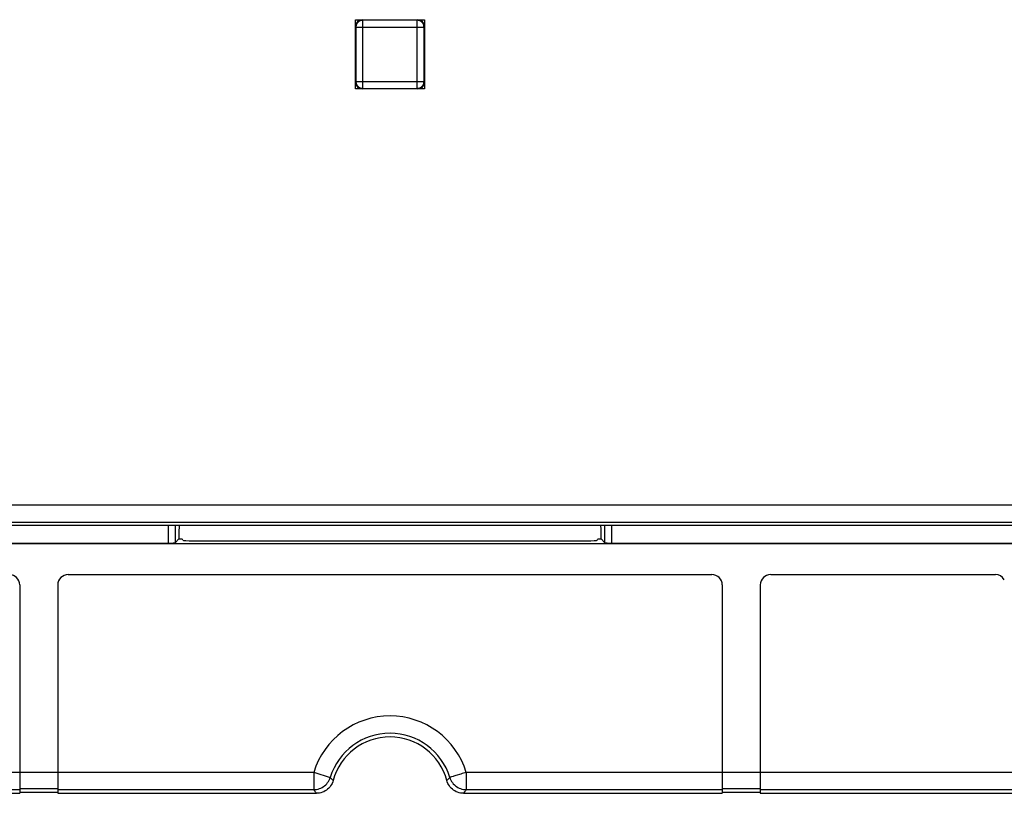
# Model space of a CAD drawing. Units: millimetres. Extents: x -15 to 164, y -41 to 72.
# Drawn here: x 95 to 123, y -41 to -19 of the extents above; entities that cross this region are included whole.
import ezdxf

# ---------------------------------------------------------------- set-up
doc = ezdxf.new("R2010")
doc.units = ezdxf.units.MM
doc.header["$LTSCALE"] = 16.335
doc.layers.get('0').update_dxf_attribs({"linetype": 'CONTINUOUS'})
for name, color, linetype in [('ASSI', 7, 'CONTINUOUS'), ('CURVE', 7, 'CONTINUOUS'), ('DRAFT', 7, 'CONTINUOUS'), ('RACCORDO', 7, 'CONTINUOUS')]:
    doc.layers.add(name, color=color, linetype=linetype)

msp = doc.modelspace()

# ---------------------------------------------------------------- linework, layer by layer
at = {"color": 250, "linetype": 'CONTINUOUS'}
for p, q in [((104.514, -19.017), (104.498, -19)), ((104.514, -20.983), (104.514, -19.017)), ((106.081, -19.017), (106.098, -19)), ((106.081, -20.983), (106.081, -19.017)), ((104.314, -19.217), (104.298, -19.2)), ((104.314, -19.217), (106.281, -19.217)), ((106.281, -19.217), (106.298, -19.2)), ((104.314, -20.783), (104.298, -20.8)), ((104.314, -20.783), (106.281, -20.783)), ((104.514, -20.983), (104.498, -21)), ((106.081, -20.983), (106.098, -21)), ((106.281, -20.783), (106.298, -20.8)), ((131.627, -33.029), (78.969, -33.029)), ((131.127, -33.529), (79.469, -33.529)), ((74.04, -40.744), (103.093, -40.744)), ((107.502, -40.744), (136.555, -40.744)), ((75.398, -41.244), (94.598, -41.244)), ((94.598, -41.214), (95.698, -41.214)), ((95.698, -41.244), (103.093, -41.244)), ((107.502, -41.244), (114.898, -41.244)), ((114.898, -41.214), (115.998, -41.214)), ((115.998, -41.244), (135.198, -41.244))]:
    msp.add_line(p, q, dxfattribs=at)
at = {"color": 7, "linetype": 'CONTINUOUS'}
for p, q in [((106.081, -19.017), (104.514, -19.017)), ((104.314, -19.217), (104.314, -20.783)), ((106.281, -20.783), (106.281, -19.217)), ((104.514, -20.983), (106.081, -20.983)), ((79.397, -33.6), (131.198, -33.6)), ((86.719, -34.129), (123.877, -34.129)), ((95.998, -35.031), (114.598, -35.031)), ((116.298, -35.031), (122.789, -35.031)), ((94.598, -35.331), (94.598, -41.35)), ((95.698, -35.331), (95.698, -41.35)), ((114.898, -35.331), (114.898, -41.35)), ((115.998, -35.331), (115.998, -41.35)), ((75.398, -41.35), (94.598, -41.35)), ((94.598, -41.32), (95.698, -41.32)), ((95.698, -41.35), (103.173, -41.35)), ((107.422, -41.35), (114.898, -41.35)), ((114.898, -41.32), (115.998, -41.32)), ((115.998, -41.35), (135.198, -41.35))]:
    msp.add_line(p, q, dxfattribs=at)
at = {"color": 250, "linetype": 'CONTINUOUS'}
for points in [[(104.514, -19.017), (104.493, -19.018), (104.473, -19.021), (104.452, -19.026), (104.433, -19.034), (104.414, -19.044), (104.396, -19.055), (104.38, -19.068), (104.365, -19.083), (104.352, -19.099), (104.341, -19.117), (104.331, -19.136), (104.324, -19.155), (104.319, -19.176), (104.315, -19.196), (104.314, -19.217)], [(106.281, -19.217), (106.28, -19.196), (106.277, -19.175), (106.271, -19.155), (106.264, -19.135), (106.254, -19.117), (106.243, -19.099), (106.23, -19.083), (106.215, -19.068), (106.199, -19.055), (106.181, -19.043), (106.162, -19.034), (106.143, -19.026), (106.123, -19.021), (106.102, -19.018), (106.081, -19.017)], [(104.314, -20.783), (104.315, -20.804), (104.319, -20.825), (104.324, -20.845), (104.332, -20.865), (104.341, -20.884), (104.353, -20.901), (104.366, -20.918), (104.381, -20.932), (104.397, -20.946), (104.415, -20.957), (104.434, -20.966), (104.453, -20.974), (104.473, -20.979), (104.494, -20.982), (104.514, -20.983)], [(106.081, -20.983), (106.102, -20.982), (106.123, -20.979), (106.143, -20.974), (106.163, -20.966), (106.181, -20.956), (106.199, -20.945), (106.215, -20.932), (106.23, -20.917), (106.243, -20.901), (106.255, -20.883), (106.264, -20.864), (106.271, -20.845), (106.277, -20.824), (106.28, -20.804), (106.281, -20.783)]]:
    msp.add_lwpolyline(points, dxfattribs=at)
at = {"color": 7, "linetype": 'CONTINUOUS'}
for centre, start, end in [((94.298, -35.331), 0, 90), ((95.998, -35.331), 90, 180), ((114.598, -35.331), 0, 90), ((116.298, -35.331), 90, 180), ((122.789, -35.331), 30.1828, 90)]:
    msp.add_arc(centre, 0.3, start, end, dxfattribs=at)
for centre, major_axis, start_param, end_param in [((104.498, -19.2), (-0.141, 0.141), -0.78536, 0.78536), ((106.098, -19.2), (0.141, 0.141), -0.78536, 0.78536), ((104.498, -20.8), (0.141, 0.141), -3.926953, -2.356233), ((106.098, -20.8), (-0.141, 0.141), -3.926953, -2.356233)]:
    msp.add_ellipse(centre, major_axis=major_axis, ratio=0.999924, start_param=start_param, end_param=end_param, dxfattribs=at)
at = {"layer": 'ASSI', "color": 250, "linetype": 'CONTINUOUS'}
for p, q in [((98.89, -33.6), (98.89, -34.121)), ((99.089, -33.6), (99.089, -34.111)), ((111.506, -34.111), (111.506, -33.6)), ((111.706, -34.121), (111.706, -33.6)), ((74.04, -40.744), (103.093, -40.744)), ((103.093, -40.744), (103.571, -40.891)), ((103.093, -40.744), (103.093, -41.244)), ((103.619, -40.942), (103.6, -40.922)), ((103.638, -40.961), (103.619, -40.942)), ((103.656, -40.98), (103.638, -40.961)), ((106.96, -40.959), (106.94, -40.98)), ((106.98, -40.939), (106.96, -40.959)), ((106.998, -40.919), (106.98, -40.939)), ((107.025, -40.891), (106.998, -40.919)), ((107.077, -40.875), (107.046, -40.884)), ((107.502, -40.744), (136.555, -40.744)), ((107.502, -40.744), (107.502, -41.244)), ((75.398, -41.244), (94.598, -41.244)), ((94.598, -41.214), (95.698, -41.214)), ((95.698, -41.244), (103.093, -41.244)), ((103.121, -41.281), (103.093, -41.244)), ((107.502, -41.244), (107.477, -41.277)), ((107.502, -41.244), (114.898, -41.244)), ((114.898, -41.214), (115.998, -41.214)), ((115.998, -41.244), (135.198, -41.244)), ((103.148, -41.316), (103.121, -41.281)), ((103.173, -41.35), (103.148, -41.316)), ((107.451, -41.312), (107.422, -41.35)), ((107.477, -41.277), (107.451, -41.312))]:
    msp.add_line(p, q, dxfattribs=at)
at = {"layer": 'ASSI', "color": 7, "linetype": 'CONTINUOUS'}
for p, q in [((99.2, -33.795), (99.2, -34)), ((111.395, -34), (111.395, -33.795)), ((86.719, -34.129), (123.877, -34.129)), ((86.82, -34.121), (98.89, -34.121)), ((99.089, -34.111), (99.2, -34)), ((99.31, -34.037), (99.303, -34.015)), ((99.61, -34.052), (110.985, -34.052)), ((111.285, -34.037), (111.293, -34.015)), ((111.395, -34), (111.506, -34.111)), ((111.706, -34.121), (123.775, -34.121)), ((95.998, -35.031), (114.598, -35.031)), ((116.298, -35.031), (122.789, -35.031)), ((94.598, -35.331), (94.598, -41.35)), ((95.698, -35.331), (95.698, -41.35)), ((114.898, -35.331), (114.898, -41.35)), ((115.998, -35.331), (115.998, -41.35)), ((75.398, -41.35), (94.598, -41.35)), ((94.598, -41.32), (95.698, -41.32)), ((95.698, -41.35), (103.173, -41.35)), ((107.422, -41.35), (114.898, -41.35)), ((114.898, -41.32), (115.998, -41.32)), ((115.998, -41.35), (135.198, -41.35))]:
    msp.add_line(p, q, dxfattribs=at)
at = {"layer": 'ASSI', "color": 250, "linetype": 'CONTINUOUS'}
for points in [[(103.093, -41.244), (103.136, -41.242), (103.178, -41.236), (103.219, -41.228), (103.26, -41.215), (103.299, -41.199), (103.337, -41.18), (103.373, -41.158), (103.407, -41.133), (103.439, -41.105), (103.468, -41.074), (103.495, -41.041), (103.518, -41.006), (103.539, -40.969), (103.557, -40.931), (103.571, -40.891)], [(103.6, -40.922), (103.581, -40.902), (103.571, -40.891)], [(107.046, -40.884), (107.036, -40.888), (107.028, -40.89), (107.025, -40.891)], [(107.025, -40.891), (107.039, -40.931), (107.056, -40.969), (107.077, -41.006), (107.101, -41.041), (107.127, -41.074), (107.157, -41.105), (107.189, -41.133), (107.223, -41.158), (107.259, -41.18), (107.297, -41.199), (107.336, -41.215), (107.376, -41.228), (107.418, -41.236), (107.46, -41.242), (107.502, -41.244)], [(107.145, -40.854), (107.119, -40.862), (107.077, -40.875)], [(107.306, -40.804), (107.236, -40.826), (107.203, -40.836), (107.145, -40.854)], [(107.502, -40.744), (107.462, -40.757), (107.422, -40.769), (107.382, -40.781), (107.344, -40.793), (107.306, -40.804)]]:
    msp.add_lwpolyline(points, dxfattribs=at)
at = {"layer": 'ASSI', "color": 7, "linetype": 'CONTINUOUS'}
for points in [[(103.656, -40.98), (103.642, -41.022), (103.626, -41.062), (103.606, -41.1), (103.582, -41.137), (103.556, -41.172), (103.526, -41.204), (103.494, -41.233), (103.46, -41.26), (103.423, -41.283), (103.384, -41.303), (103.344, -41.32), (103.302, -41.333), (103.26, -41.342), (103.217, -41.348), (103.173, -41.35)], [(107.422, -41.35), (107.378, -41.348), (107.335, -41.342), (107.293, -41.333), (107.252, -41.32), (107.211, -41.303), (107.172, -41.283), (107.136, -41.26), (107.101, -41.233), (107.069, -41.204), (107.04, -41.172), (107.013, -41.137), (106.989, -41.1), (106.97, -41.062), (106.953, -41.022), (106.94, -40.98)]]:
    msp.add_lwpolyline(points, dxfattribs=at)
for centre, radius, start, end in [((94.298, -35.331), 0.3, 0, 90), ((95.998, -35.331), 0.3, 90, 180), ((114.598, -35.331), 0.3, 0, 90), ((116.298, -35.331), 0.3, 90, 180), ((122.789, -35.331), 0.3, 30.1828, 90), ((105.298, -41.42), 1.7, 15.0024, 164.9976)]:
    msp.add_arc(centre, radius, start, end, dxfattribs=at)
at = {"layer": 'ASSI', "color": 250, "linetype": 'CONTINUOUS'}
for radius in [2.306, 1.806]:
    msp.add_arc((105.298, -41.42), radius, 17.0374, 162.9626, dxfattribs=at)
at = {"layer": 'ASSI', "color": 7, "linetype": 'CONTINUOUS'}
for centre, major_axis, start_param, end_param in [((99.216, -33.795), (0, 0.3), 0.863488, 1.570796), ((111.38, -33.795), (0, 0.3), -1.570796, -0.863488), ((98.89, -34.11), (0.2, 0), -1.570796, -0.05236), ((99.003, -34.016), (0.3, 0), 6.300639, 7.15382), ((99.61, -34.037), (0.3, 0), -3.124139, -1.570796), ((110.985, -34.037), (0.3, 0), -1.570796, -0.017453), ((111.592, -34.016), (0.3, 0), 8.554143, 9.407325), ((111.706, -34.11), (0.2, 0), -3.089233, -1.570796)]:
    msp.add_ellipse(centre, major_axis=major_axis, ratio=0.052408, start_param=start_param, end_param=end_param, dxfattribs=at)
at = {"layer": 'CURVE', "color": 250, "linetype": 'CONTINUOUS'}
for p, q in [((105.298, -19), (105.298, -19.017)), ((105.298, -20.983), (105.298, -21))]:
    msp.add_line(p, q, dxfattribs=at)
at = {"layer": 'DRAFT', "color": 7, "linetype": 'CONTINUOUS'}
for p, q in [((104.298, -19), (106.298, -19)), ((104.298, -21), (104.298, -19)), ((106.298, -19), (106.298, -21)), ((106.298, -21), (104.298, -21))]:
    msp.add_line(p, q, dxfattribs=at)
at = {"layer": 'RACCORDO', "color": 250, "linetype": 'CONTINUOUS'}
for p, q in [((98.89, -33.6), (98.89, -34.121)), ((99.089, -33.6), (99.089, -34.111)), ((111.506, -34.111), (111.506, -33.6)), ((111.706, -34.121), (111.706, -33.6)), ((103.093, -40.744), (103.571, -40.891)), ((103.093, -40.744), (103.093, -41.244)), ((103.619, -40.942), (103.6, -40.922)), ((103.638, -40.961), (103.619, -40.942)), ((103.656, -40.98), (103.638, -40.961)), ((106.96, -40.959), (106.94, -40.98)), ((106.98, -40.939), (106.96, -40.959)), ((106.998, -40.919), (106.98, -40.939)), ((107.025, -40.891), (106.998, -40.919)), ((107.077, -40.875), (107.046, -40.884)), ((107.502, -40.744), (107.502, -41.244)), ((103.121, -41.281), (103.093, -41.244)), ((107.502, -41.244), (107.477, -41.277)), ((103.148, -41.316), (103.121, -41.281)), ((103.173, -41.35), (103.148, -41.316)), ((107.451, -41.312), (107.422, -41.35)), ((107.477, -41.277), (107.451, -41.312))]:
    msp.add_line(p, q, dxfattribs=at)
at = {"layer": 'RACCORDO', "color": 7, "linetype": 'CONTINUOUS'}
for p, q in [((99.2, -33.795), (99.2, -34)), ((111.395, -34), (111.395, -33.795)), ((86.82, -34.121), (98.89, -34.121)), ((99.089, -34.111), (99.2, -34)), ((99.31, -34.037), (99.303, -34.015)), ((99.61, -34.052), (110.985, -34.052)), ((111.285, -34.037), (111.293, -34.015)), ((111.395, -34), (111.506, -34.111)), ((111.706, -34.121), (123.775, -34.121))]:
    msp.add_line(p, q, dxfattribs=at)
at = {"layer": 'RACCORDO', "color": 250, "linetype": 'CONTINUOUS'}
for points in [[(103.093, -41.244), (103.136, -41.242), (103.178, -41.236), (103.219, -41.228), (103.26, -41.215), (103.299, -41.199), (103.337, -41.18), (103.373, -41.158), (103.407, -41.133), (103.439, -41.105), (103.468, -41.074), (103.495, -41.041), (103.518, -41.006), (103.539, -40.969), (103.557, -40.931), (103.571, -40.891)], [(103.6, -40.922), (103.581, -40.902), (103.571, -40.891)], [(107.046, -40.884), (107.036, -40.888), (107.028, -40.89), (107.025, -40.891)], [(107.025, -40.891), (107.039, -40.931), (107.056, -40.969), (107.077, -41.006), (107.101, -41.041), (107.127, -41.074), (107.157, -41.105), (107.189, -41.133), (107.223, -41.158), (107.259, -41.18), (107.297, -41.199), (107.336, -41.215), (107.376, -41.228), (107.418, -41.236), (107.46, -41.242), (107.502, -41.244)], [(107.145, -40.854), (107.119, -40.862), (107.077, -40.875)], [(107.306, -40.804), (107.236, -40.826), (107.203, -40.836), (107.145, -40.854)], [(107.502, -40.744), (107.462, -40.757), (107.422, -40.769), (107.382, -40.781), (107.344, -40.793), (107.306, -40.804)]]:
    msp.add_lwpolyline(points, dxfattribs=at)
at = {"layer": 'RACCORDO', "color": 7, "linetype": 'CONTINUOUS'}
for points in [[(103.656, -40.98), (103.642, -41.022), (103.626, -41.062), (103.606, -41.1), (103.582, -41.137), (103.556, -41.172), (103.526, -41.204), (103.494, -41.233), (103.46, -41.26), (103.423, -41.283), (103.384, -41.303), (103.344, -41.32), (103.302, -41.333), (103.26, -41.342), (103.217, -41.348), (103.173, -41.35)], [(107.422, -41.35), (107.378, -41.348), (107.335, -41.342), (107.293, -41.333), (107.252, -41.32), (107.211, -41.303), (107.172, -41.283), (107.136, -41.26), (107.101, -41.233), (107.069, -41.204), (107.04, -41.172), (107.013, -41.137), (106.989, -41.1), (106.97, -41.062), (106.953, -41.022), (106.94, -40.98)]]:
    msp.add_lwpolyline(points, dxfattribs=at)
at = {"layer": 'RACCORDO', "color": 250, "linetype": 'CONTINUOUS'}
for radius in [2.306, 1.806]:
    msp.add_arc((105.298, -41.42), radius, 17.0374, 162.9626, dxfattribs=at)
at = {"layer": 'RACCORDO', "color": 7, "linetype": 'CONTINUOUS'}
msp.add_arc((105.298, -41.42), 1.7, 15.0024, 164.9976, dxfattribs=at)
for centre, major_axis, start_param, end_param in [((99.216, -33.795), (0, 0.3), 0.863488, 1.570796), ((111.38, -33.795), (0, 0.3), -1.570796, -0.863488), ((98.89, -34.11), (0.2, 0), -1.570796, -0.05236), ((99.003, -34.016), (0.3, 0), 6.300639, 7.15382), ((99.61, -34.037), (0.3, 0), -3.124139, -1.570796), ((110.985, -34.037), (0.3, 0), -1.570796, -0.017453), ((111.592, -34.016), (0.3, 0), 8.554143, 9.407325), ((111.706, -34.11), (0.2, 0), -3.089233, -1.570796)]:
    msp.add_ellipse(centre, major_axis=major_axis, ratio=0.052408, start_param=start_param, end_param=end_param, dxfattribs=at)

doc.saveas('drawing.dxf')
